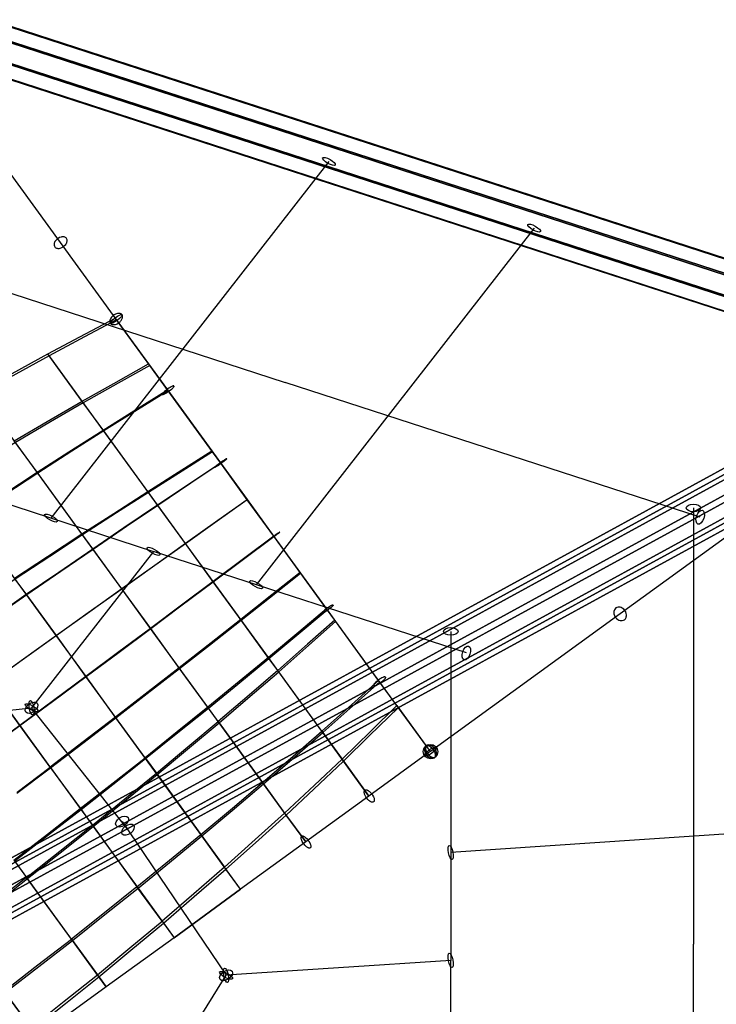
# Model space of a CAD drawing. Extents: x -7725 to 5475, y -7658 to 5422.
# Drawn here: x -1041 to -273, y 1765 to 2852 of the extents above; entities that cross this region are included whole.
import ezdxf

# ---------------------------------------------------------------- set-up
doc = ezdxf.new("R2010")
doc.units = 0
doc.header["$LTSCALE"] = 350
doc.header["$MEASUREMENT"] = 0
doc.layers.add('GEOBALL-20', color=7, linetype='CONTINUOUS')

msp = doc.modelspace()

# ---------------------------------------------------------------- linework, layer by layer
at = {"layer": 'GEOBALL-20'}
for p, q in [((-1076.52303, 2852.06384), (-92.07824, 2532.33385)), ((-92.07824, 2532.33385), (-1076.52303, 2852.06384)), ((-1064.84557, 2848.93739), (-80.40078, 2529.20741)), ((-80.40078, 2529.20741), (-1064.84557, 2848.93739)), ((-105.12466, 2519.0358), (-1089.56945, 2838.76579)), ((-1089.56945, 2838.76579), (-105.12466, 2519.0358)), ((-1061.37756, 2831.21789), (-76.93277, 2511.4879)), ((-76.93277, 2511.4879), (-1061.37756, 2831.21789)), ((-1096.34242, 2816.83306), (-111.89762, 2497.10308)), ((-111.89762, 2497.10308), (-1096.34242, 2816.83306)), ((-1068.15053, 2809.28516), (-83.70573, 2489.55518)), ((-83.70573, 2489.55518), (-1068.15053, 2809.28516)), ((-1092.87441, 2799.11356), (-108.42961, 2479.38357)), ((-108.42961, 2479.38357), (-1092.87441, 2799.11356)), ((-1081.19695, 2795.98711), (-96.75215, 2476.25713)), ((-96.75215, 2476.25713), (-1081.19695, 2795.98711)), ((-700.04382, 2695.56794), (-1006.90799, 2301.96458)), ((-996.18163, 2606.00936), (-1053.68429, 2685.15498)), ((-473.54871, 2622.0064), (-780.41289, 2228.40304)), ((-1206.29673, 2600.37541), (-748.30373, 2451.62751)), ((-934.87565, 2521.62891), (-996.18163, 2606.00936)), ((-290.31073, 2302.87961), (-748.30373, 2451.62751)), ((-114.51723, 2438.8842), (-1195.40248, 1847.71938)), ((-1195.40248, 1847.71938), (-114.51723, 2438.8842)), ((-114.76522, 2431.75279), (-1195.65047, 1840.58797)), ((-1195.65047, 1840.58797), (-114.76522, 2431.75279)), ((-106.20827, 2430.54321), (-1187.09353, 1839.37839)), ((-1187.09353, 1839.37839), (-106.20827, 2430.54321)), ((-106.80698, 2413.32648), (-1187.69223, 1822.16166)), ((-1187.69223, 1822.16166), (-106.80698, 2413.32648)), ((-94.70563, 2411.61587), (-1175.59088, 1820.45105)), ((-1175.59088, 1820.45105), (-94.70563, 2411.61587)), ((-1176.18959, 1803.23431), (-95.30433, 2394.39913)), ((-95.30433, 2394.39913), (-1176.18959, 1803.23431)), ((-86.74738, 2393.18955), (-1167.63264, 1802.02473)), ((-1167.63264, 1802.02473), (-86.74738, 2393.18955)), ((-86.99538, 2386.05815), (-1167.88063, 1794.89333)), ((-1167.88063, 1794.89333), (-86.99538, 2386.05815)), ((-1238.95186, 2377.32826), (-893.66044, 2265.18381)), ((-205.15898, 2322.27091), (-378.66174, 2196.21378)), ((-297.72008, 2313.07771), (-297.78004, 1831.53486)), ((-893.66044, 2265.18381), (-1028.24999, 2092.55076)), ((-548.36902, 2153.03936), (-893.66044, 2265.18381)), ((-378.66174, 2196.21378), (-587.96438, 2044.14651)), ((-565.59044, 2176.74261), (-565.63564, 1813.69641)), ((-1259.17831, 2067.47741), (-1028.24999, 2092.55076)), ((-921.83567, 1957.91459), (-1028.24999, 2092.55076)), ((-587.96438, 2044.14651), (-587.96438, 2044.14651)), ((-0.14788, 1970.42605), (-565.62082, 1932.76712)), ((-928.35189, 1966.88338), (-813.65009, 1797.17933)), ((-297.84, 1349.992), (-297.78004, 1831.53486)), ((-565.63564, 1813.69641), (-813.65009, 1797.17933)), ((-565.68085, 1450.65022), (-565.63564, 1813.69641)), ((-928.39605, 1612.1947), (-813.65009, 1797.17933))]:
    msp.add_line(p, q, dxfattribs=at)
for points in [[(-989.7095, 2610.71164, 0.1063012419), (-990.91087, 2611.77965, 0.0769050041), (-992.26796, 2612.29392, 0.0634484422), (-993.86062, 2612.42988, 0.0526837593), (-995.58821, 2612.18056, 0.1696119649), (-1001.82649, 2607.95349, 0.0599132699), (-1002.88546, 2606.094, 0.059803513), (-1003.33042, 2604.53025, 0.0726770658), (-1003.34668, 2603.05453, 0.2374657071), (-1001.45021, 2600.23781, 0.0767794843), (-1000.09473, 2599.72469, 0.0633277149), (-998.50549, 2599.58876, 0.0526804866), (-996.77869, 2599.83729, 0.1696213329), (-990.53888, 2604.06242, 0.0599061108), (-989.47893, 2605.92208, 0.0597597641), (-989.03334, 2607.48533, 0.0726646642), (-989.01621, 2608.96156, 0.1021484736), (-989.56088, 2610.49061)], [(-989.7095, 2610.71164, 0.1063012419), (-990.91087, 2611.77965, 0.0769050041), (-992.26796, 2612.29392, 0.0634484422), (-993.86062, 2612.42988, 0.0526837593), (-995.58821, 2612.18056, 0.1696119649), (-1001.82649, 2607.95349, 0.0599132699), (-1002.88546, 2606.094, 0.059803513), (-1003.33042, 2604.53025, 0.0726770658), (-1003.34668, 2603.05453, 0.2374657071), (-1001.45021, 2600.23781, 0.0767794843), (-1000.09473, 2599.72469, 0.0633277149), (-998.50549, 2599.58876, 0.0526804866), (-996.77869, 2599.83729, 0.1696213329), (-990.53888, 2604.06242, 0.0599061108), (-989.47893, 2605.92208, 0.0597597641), (-989.03334, 2607.48533, 0.0726646642), (-989.01621, 2608.96156, 0.1021484736), (-989.56088, 2610.49061)], [(-871.20052, 2447.59803, 0.124974014), (-871.31032, 2447.6871, 0.082902129), (-871.47814, 2447.73247, 0.049786827), (-871.70245, 2447.73374, 0.0314624178), (-871.9812, 2447.69089, 0.0308194554), (-872.49572, 2447.54485, 0.0238772056), (-873.34467, 2447.2027, 0.0251431483), (-875.18751, 2446.23748, 0.0481403901), (-881.67533, 2441.5141, 0.0246307598), (-883.1454, 2440.06741, 0.031772409), (-883.83131, 2439.21772, 0.0350805357), (-884.07673, 2438.8055, 0.0413514897), (-884.16762, 2438.57682, 0.0680305835), (-884.19927, 2438.38752, 0.1490493835), (-884.14479, 2438.19347)], [(-871.20052, 2447.59803, 0.124974014), (-871.31032, 2447.6871, 0.082902129), (-871.47814, 2447.73247, 0.049786827), (-871.70245, 2447.73374, 0.0314624178), (-871.9812, 2447.69089, 0.0308194554), (-872.49572, 2447.54485, 0.0238772056), (-873.34467, 2447.2027, 0.0251431483), (-875.18751, 2446.23748, 0.0481403901), (-881.67533, 2441.5141, 0.0246307598), (-883.1454, 2440.06741, 0.031772409), (-883.83131, 2439.21772, 0.0350805357), (-884.07673, 2438.8055, 0.0413514897), (-884.16762, 2438.57682, 0.0680305835), (-884.19927, 2438.38752, 0.1490493835), (-884.14479, 2438.19347)], [(-871.20052, 2447.59803, -0.124974014), (-871.14974, 2447.46608, -0.082902129), (-871.15845, 2447.29245, -0.049786827), (-871.22656, 2447.07873, -0.0314624178), (-871.35345, 2446.82687, -0.0308194554), (-871.65133, 2446.38266, -0.0290280577), (-872.41792, 2445.48864, -0.0233652287), (-873.97925, 2444.00277, -0.0458682791), (-880.22357, 2439.51593, -0.0246307598), (-882.05374, 2438.56487, -0.0245614727), (-882.8927, 2438.23211, -0.0294331467), (-883.39867, 2438.09348, -0.0330325604), (-883.67131, 2438.05566, -0.0526996791), (-883.88926, 2438.06198, -0.0877658511), (-884.05051, 2438.11238, -0.1129124176), (-884.14479, 2438.19347)], [(-871.20052, 2447.59803, -0.124974014), (-871.14974, 2447.46608, -0.082902129), (-871.15845, 2447.29245, -0.049786827), (-871.22656, 2447.07873, -0.0314624178), (-871.35345, 2446.82687, -0.0308194554), (-871.65133, 2446.38266, -0.0290280577), (-872.41792, 2445.48864, -0.0233652287), (-873.97925, 2444.00277, -0.0458682791), (-880.22357, 2439.51593, -0.0246307598), (-882.05374, 2438.56487, -0.0245614727), (-882.8927, 2438.23211, -0.0294331467), (-883.39867, 2438.09348, -0.0330325604), (-883.67131, 2438.05566, -0.0526996791), (-883.88926, 2438.06198, -0.0877658511), (-884.05051, 2438.11238, -0.1129124176), (-884.14479, 2438.19347)], [(-812.89833, 2367.35194, 0.2312526492), (-812.9614, 2367.37686, 0.0704368218), (-813.08277, 2367.35878, 0.0295339646), (-813.26132, 2367.29786, 0.0226187805), (-813.6327, 2367.1275, 0.0170465232), (-814.50751, 2366.64269, 0.0174986062), (-817.90352, 2364.42856, 0.0201028532), (-823.89879, 2359.91843, 0.0191733272), (-825.30021, 2358.67789, 0.026165304), (-825.68902, 2358.26374, 0.0311125011), (-825.79797, 2358.11565, 0.0760103587), (-825.84846, 2358.0088, 0.2269308027), (-825.8426, 2357.94738)], [(-812.89833, 2367.35194, 0.2312526492), (-812.9614, 2367.37686, 0.0704368218), (-813.08277, 2367.35878, 0.0295339646), (-813.26132, 2367.29786, 0.0226187805), (-813.6327, 2367.1275, 0.0170465232), (-814.50751, 2366.64269, 0.0174986062), (-817.90352, 2364.42856, 0.0201028532), (-823.89879, 2359.91843, 0.0191733272), (-825.30021, 2358.67789, 0.026165304), (-825.68902, 2358.26374, 0.0311125011), (-825.79797, 2358.11565, 0.0760103587), (-825.84846, 2358.0088, 0.2269308027), (-825.8426, 2357.94738)], [(-812.89833, 2367.35194, -0.2312526492), (-812.89412, 2367.28426, -0.0704368218), (-812.94882, 2367.17441, -0.0295339646), (-813.06193, 2367.02342, -0.0226187805), (-813.33872, 2366.72286, -0.0183168874), (-814.25407, 2365.87976, -0.0179648558), (-818.1196, 2362.8231, -0.0178927738), (-823.36735, 2359.18696, -0.0152839134), (-824.81902, 2358.32342, -0.0209653869), (-825.386, 2358.04053, -0.0363248947), (-825.66877, 2357.93782, -0.0760103587), (-825.78599, 2357.92282, -0.2269308027), (-825.8426, 2357.94738)], [(-812.89833, 2367.35194, -0.2312526492), (-812.89412, 2367.28426, -0.0704368218), (-812.94882, 2367.17441, -0.0295339646), (-813.06193, 2367.02342, -0.0226187805), (-813.33872, 2366.72286, -0.0183168874), (-814.25407, 2365.87976, -0.0179648558), (-818.1196, 2362.8231, -0.0178927738), (-823.36735, 2359.18696, -0.0152839134), (-824.81902, 2358.32342, -0.0209653869), (-825.386, 2358.04053, -0.0363248947), (-825.66877, 2357.93782, -0.0760103587), (-825.78599, 2357.92282, -0.2269308027), (-825.8426, 2357.94738)], [(-754.13499, 2286.47115, 0.2558697239), (-754.17768, 2286.46804, 0.0342118881), (-754.27882, 2286.42221, 0.0173742688), (-754.53798, 2286.27438, 0.0125971831), (-756.02592, 2285.29983, 0.014059897), (-765.97773, 2278.0357, 0.0175244661), (-766.9374, 2277.23713, 0.0363183214), (-767.0659, 2277.10242, 0.2735618892), (-767.07926, 2277.06658)], [(-754.13499, 2286.47115, 0.2558697239), (-754.17768, 2286.46804, 0.0342118881), (-754.27882, 2286.42221, 0.0173742688), (-754.53798, 2286.27438, 0.0125971831), (-756.02592, 2285.29983, 0.014059897), (-765.97773, 2278.0357, 0.0175244661), (-766.9374, 2277.23713, 0.0363183214), (-767.0659, 2277.10242, 0.2735618892), (-767.07926, 2277.06658)], [(-754.13499, 2286.47115, -0.2558697239), (-754.15114, 2286.43151, -0.0342118881), (-754.22598, 2286.34948, -0.0173742688), (-754.44666, 2286.14869, -0.0125971831), (-755.83331, 2285.03472, -0.014059897), (-765.81719, 2277.81473, -0.0175244661), (-766.87322, 2277.1488, -0.0363183214), (-767.04105, 2277.06821, -0.2735618892), (-767.07926, 2277.06658)], [(-754.13499, 2286.47115, -0.2558697239), (-754.15114, 2286.43151, -0.0342118881), (-754.22598, 2286.34948, -0.0173742688), (-754.44666, 2286.14869, -0.0125971831), (-755.83331, 2285.03472, -0.014059897), (-765.81719, 2277.81473, -0.0175244661), (-766.87322, 2277.1488, -0.0363183214), (-767.04105, 2277.06821, -0.2735618892), (-767.07926, 2277.06658)], [(-695.55362, 2205.84081, 0.1588532625), (-695.64317, 2205.90209, 0.0849164398), (-695.79084, 2205.91999, 0.044162123), (-695.99529, 2205.89435, 0.0259802826), (-696.25466, 2205.8254, 0.0244487609), (-696.74139, 2205.64224, 0.0223065451), (-697.78706, 2205.13482, 0.021268637), (-700.22616, 2203.67815, 0.032951863), (-706.08548, 2199.29971, 0.0245988821), (-707.68605, 2197.78731, 0.0250384914), (-708.19067, 2197.20094, 0.0343795434), (-708.42279, 2196.8541, 0.0466584844), (-708.50498, 2196.67123, 0.0905377954), (-708.52816, 2196.52904, 0.1483355413), (-708.49789, 2196.43624)], [(-695.55362, 2205.84081, 0.1588532625), (-695.64317, 2205.90209, 0.0849164398), (-695.79084, 2205.91999, 0.044162123), (-695.99529, 2205.89435, 0.0259802826), (-696.25466, 2205.8254, 0.0244487609), (-696.74139, 2205.64224, 0.0223065451), (-697.78706, 2205.13482, 0.021268637), (-700.22616, 2203.67815, 0.032951863), (-706.08548, 2199.29971, 0.0245988821), (-707.68605, 2197.78731, 0.0250384914), (-708.19067, 2197.20094, 0.0343795434), (-708.42279, 2196.8541, 0.0466584844), (-708.50498, 2196.67123, 0.0905377954), (-708.52816, 2196.52904, 0.1483355413), (-708.49789, 2196.43624)], [(-695.55362, 2205.84081, -0.1588532625), (-695.52301, 2205.73671, -0.0849164398), (-695.55162, 2205.59073, -0.044162123), (-695.63919, 2205.40421, -0.0369297534), (-695.87919, 2205.05222, -0.0293798693), (-696.55521, 2204.29184, -0.0206611276), (-698.01065, 2202.93864, -0.0394741545), (-705.0291, 2197.84572, -0.0201103476), (-706.75448, 2196.89077, -0.02154931), (-707.51564, 2196.5513, -0.0278670924), (-707.95683, 2196.40565, -0.035035366), (-708.18396, 2196.36228, -0.0641805547), (-708.355, 2196.3624, -0.1271059008), (-708.46841, 2196.40601, -0.0630397429), (-708.49789, 2196.43624)], [(-695.55362, 2205.84081, -0.1588532625), (-695.52301, 2205.73671, -0.0849164398), (-695.55162, 2205.59073, -0.044162123), (-695.63919, 2205.40421, -0.0369297534), (-695.87919, 2205.05222, -0.0293798693), (-696.55521, 2204.29184, -0.0206611276), (-698.01065, 2202.93864, -0.0394741545), (-705.0291, 2197.84572, -0.0201103476), (-706.75448, 2196.89077, -0.02154931), (-707.51564, 2196.5513, -0.0278670924), (-707.95683, 2196.40565, -0.035035366), (-708.18396, 2196.36228, -0.0641805547), (-708.355, 2196.3624, -0.1271059008), (-708.46841, 2196.40601, -0.0630397429), (-708.49789, 2196.43624)], [(-637.79533, 2126.34335, 0.0972168522), (-637.93133, 2126.46833, 0.0752463243), (-638.12524, 2126.54918, 0.0520646426), (-638.37529, 2126.58517, 0.0359331285), (-638.67919, 2126.57597, 0.0257458593), (-639.03418, 2126.52167, 0.0280402151), (-639.65521, 2126.35683, 0.0244982242), (-640.62817, 2125.98721, 0.0286022772), (-642.62617, 2124.97027, 0.0547946924), (-648.27325, 2120.80327, 0.0301008919), (-649.76064, 2119.24832, 0.0279928482), (-650.34476, 2118.46898, 0.0312661647), (-650.63823, 2117.959, 0.0318422402), (-650.76142, 2117.66045, 0.0456388609), (-650.82526, 2117.39829, 0.0665599718), (-650.82915, 2117.17492, 0.1212042143), (-650.73961, 2116.93879)], [(-637.79533, 2126.34335, 0.0972168522), (-637.93133, 2126.46833, 0.0752463243), (-638.12524, 2126.54918, 0.0520646426), (-638.37529, 2126.58517, 0.0359331285), (-638.67919, 2126.57597, 0.0257458593), (-639.03418, 2126.52167, 0.0280402151), (-639.65521, 2126.35683, 0.0244982242), (-640.62817, 2125.98721, 0.0286022772), (-642.62617, 2124.97027, 0.0547946924), (-648.27325, 2120.80327, 0.0301008919), (-649.76064, 2119.24832, 0.0279928482), (-650.34476, 2118.46898, 0.0312661647), (-650.63823, 2117.959, 0.0318422402), (-650.76142, 2117.66045, 0.0456388609), (-650.82526, 2117.39829, 0.0665599718), (-650.82915, 2117.17492, 0.1212042143), (-650.73961, 2116.93879)], [(-637.79533, 2126.34335, -0.0972168522), (-637.7185, 2126.17539, -0.0752463243), (-637.70152, 2125.96599, -0.0520646426), (-637.74456, 2125.71706, -0.0359331285), (-637.84722, 2125.43087, -0.0372361485), (-638.1108, 2124.93754, -0.0247214646), (-638.50088, 2124.37648, -0.0273421607), (-639.40924, 2123.32271, -0.0314943743), (-641.69601, 2121.22866, -0.0435146698), (-646.30211, 2118.09024, -0.0253470855), (-647.98608, 2117.26097, -0.0252411791), (-648.9474, 2116.90405, -0.0273376), (-649.55805, 2116.74929, -0.027009857), (-649.90545, 2116.70184, -0.0379479978), (-650.20131, 2116.69953, -0.0551765305), (-650.44294, 2116.74239, -0.0791132821), (-650.62812, 2116.83003, -0.0836301748), (-650.73961, 2116.93879)], [(-637.79533, 2126.34335, -0.0972168522), (-637.7185, 2126.17539, -0.0752463243), (-637.70152, 2125.96599, -0.0520646426), (-637.74456, 2125.71706, -0.0359331285), (-637.84722, 2125.43087, -0.0372361485), (-638.1108, 2124.93754, -0.0247214646), (-638.50088, 2124.37648, -0.0273421607), (-639.40924, 2123.32271, -0.0314943743), (-641.69601, 2121.22866, -0.0435146698), (-646.30211, 2118.09024, -0.0253470855), (-647.98608, 2117.26097, -0.0252411791), (-648.9474, 2116.90405, -0.0273376), (-649.55805, 2116.74929, -0.027009857), (-649.90545, 2116.70184, -0.0379479978), (-650.20131, 2116.69953, -0.0551765305), (-650.44294, 2116.74239, -0.0791132821), (-650.62812, 2116.83003, -0.0836301748), (-650.73961, 2116.93879)]]:
    msp.add_lwpolyline(points, format="xyb", dxfattribs=at)
at = {"layer": 'GEOBALL-20', "flags": 128}
for points in [[(-1049.80858, 2461.57102), (-1010.48219, 2483.33227), (-974.96158, 2502.06842), (-935.92794, 2522.75624)], [(-897.87015, 2470.35359), (-934.3666, 2520.60939), (-935.92794, 2522.75624), (-899.13874, 2472.1101), (-878.35333, 2443.42038), (-829.36612, 2375.98977), (-819.90046, 2362.9135), (-790.43006, 2322.31852), (-760.86208, 2281.72354), (-731.39169, 2241.12856), (-702.01888, 2200.63116), (-692.6508, 2187.75006), (-644.15151, 2120.90496), (-623.56127, 2092.60557), (-588.43099, 2044.20386), (-655.95919, 1995.11906), (-725.73181, 1944.37533), (-797.5537, 1892.16785), (-813.75266, 1914.31943), (-781.25716, 1943.59466), (-747.39548, 1974.0409), (-772.27942, 2008.3905), (-740.56459, 2035.81163), (-706.8005, 2065.08686), (-755.49496, 2132.22471), (-725.63423, 2158.67), (-692.6508, 2187.75006)], [(-934.3666, 2520.60939), (-969.78962, 2501.87325), (-1008.92084, 2481.18542)], [(-877.57266, 2442.34695), (-897.87015, 2470.35359), (-932.70767, 2450.83677), (-971.25338, 2429.27068), (-1008.92084, 2481.18542), (-1045.61246, 2460.88793), (-1085.03643, 2439.02909)], [(-1060.15249, 2327.68564), (-1022.19228, 2352.472), (-1047.36898, 2387.21194), (-1011.16528, 2408.38769), (-972.52198, 2431.0272), (-1010.48219, 2483.33227)], [(-1071.86258, 2191.55584), (-1034.09754, 2217.80596), (-1046.97864, 2235.46868), (-1010.67736, 2259.37678), (-972.71715, 2284.35831), (-1022.19228, 2352.472), (-986.96442, 2375.01393), (-949.29696, 2399.1172), (-972.52198, 2431.0272), (-937.58687, 2450.54402), (-899.13874, 2472.1101)], [(-828.58544, 2375.01393), (-877.57266, 2442.34695), (-911.23917, 2421.36637), (-948.61388, 2398.04377), (-971.25338, 2429.27068), (-1007.3595, 2408.19252), (-1046.10038, 2385.45543), (-1085.03643, 2439.02909), (-1122.60631, 2417.07267), (-1162.12787, 2394.14041)], [(-1074.88769, 2119.44119), (-1038.48882, 2145.59373), (-1001.11412, 2172.33177), (-1034.09754, 2217.80596), (-998.18659, 2242.29956), (-960.81189, 2267.96418), (-972.71715, 2284.35831), (-937.58687, 2307.0954), (-900.11458, 2331.29626), (-949.29696, 2399.1172), (-915.53287, 2420.19536), (-878.35333, 2443.42038)], [(-819.51012, 2362.42558), (-828.58544, 2375.01393), (-862.15437, 2353.7406), (-899.33391, 2330.32041), (-948.61388, 2398.04377), (-983.64656, 2375.59943), (-1021.41161, 2351.49616), (-1046.10038, 2385.45543), (-1083.27992, 2362.9135), (-1122.31356, 2339.29815), (-1162.12787, 2394.14041), (-1200.47841, 2370.81781), (-1239.99997, 2346.81213)], [(-1078.59588, 2045.27728), (-1041.12359, 2072.89358), (-1005.11506, 2099.53404), (-968.13069, 2126.95517), (-1001.11412, 2172.33177), (-965.78868, 2197.60605), (-928.8043, 2223.95376), (-960.81189, 2267.96418), (-926.26712, 2291.48195), (-889.28275, 2316.46347), (-900.11458, 2331.29626), (-866.35049, 2352.56959), (-829.36612, 2375.98977)], [(-790.23489, 2322.22094), (-819.51012, 2362.42558), (-852.39596, 2340.27399), (-888.89241, 2315.87797), (-899.33391, 2330.32041), (-934.3666, 2307.68091), (-972.03406, 2283.38247), (-1021.41161, 2351.49616), (-1057.71289, 2327.68564), (-1095.86827, 2302.8017), (-1122.31356, 2339.29815), (-1160.27377, 2315.39005), (-1199.40499, 2290.79886), (-1239.99997, 2346.81213), (-1278.83844, 2322.12335), (-1318.26241, 2297.14182)], [(-1044.53904, 1998.24175), (-1007.3595, 2026.34597), (-971.7413, 2053.57193), (-935.14727, 2081.57857), (-968.13069, 2126.95517), (-933.19559, 2152.81495), (-896.79672, 2179.94333), (-928.8043, 2223.95376), (-894.84504, 2248.15461), (-858.54376, 2274.01439), (-889.28275, 2316.46347), (-856.20174, 2338.61506), (-819.90046, 2362.9135)], [(-761.05725, 2281.91871), (-790.23489, 2322.22094), (-822.63281, 2299.28867), (-858.34859, 2273.81923), (-888.89241, 2315.87797), (-923.3396, 2292.55537), (-960.42155, 2267.37868), (-972.03406, 2283.38247), (-1008.23775, 2259.57195), (-1046.19797, 2234.49284), (-1095.86827, 2302.8017), (-1133.04781, 2278.01534), (-1171.49594, 2252.35073), (-1199.40499, 2290.79886), (-1237.85312, 2265.81733), (-1276.98434, 2240.34788), (-1318.26241, 2297.14182), (-1357.19847, 2271.37962), (-1396.52485, 2245.42226)], [(-1069.9109, 1875.09063), (-1032.63378, 1903.87794), (-1046.88105, 1923.49234), (-1010.57977, 1951.59656), (-973.69299, 1980.09111), (-938.56271, 2007.90258), (-902.35902, 2036.39713), (-935.14727, 2081.57857), (-900.79767, 2108.12144), (-864.88672, 2135.93291), (-896.79672, 2179.94333), (-863.42296, 2204.92486), (-827.70719, 2231.56531), (-858.54376, 2274.01439), (-826.04826, 2297.04424), (-790.43006, 2322.31852)], [(-731.87961, 2241.71406), (-761.05725, 2281.91871), (-792.77208, 2258.10819), (-827.80477, 2231.76048), (-858.34859, 2273.81923), (-892.30785, 2249.71596), (-928.70672, 2223.75859), (-960.42155, 2267.37868), (-996.13733, 2242.88507), (-1033.60962, 2217.22045), (-1046.19797, 2234.49284), (-1083.37751, 2209.60889), (-1121.72805, 2183.84669), (-1171.49594, 2252.35073), (-1209.35857, 2226.58853), (-1247.90428, 2200.33841), (-1276.98434, 2240.34788), (-1315.82281, 2214.29293), (-1354.85645, 2188.04281), (-1396.52485, 2245.42226), (-1435.46091, 2218.68421), (-1474.59213, 2191.84859)], [(-1064.83653, 1708.02667), (-1027.26665, 1736.91156), (-1057.32255, 1778.28721), (-1020.43577, 1806.87935), (-983.25623, 1835.76424), (-1032.63378, 1903.87794), (-996.72283, 1932.37249), (-960.1288, 1961.35497), (-925.29128, 1989.65435), (-889.5755, 2018.832), (-902.35902, 2036.39713), (-868.49734, 2063.62309), (-833.07431, 2092.11765), (-864.88672, 2135.93291), (-832.00089, 2161.69511), (-796.87061, 2189.11623), (-827.70719, 2231.56531), (-795.79719, 2255.47342), (-760.86208, 2281.72354)], [(-702.79955, 2201.70458), (-731.87961, 2241.71406), (-762.91135, 2217.02529), (-797.35853, 2189.79932), (-827.80477, 2231.76048), (-861.17853, 2206.87654), (-896.99189, 2180.1385), (-928.70672, 2223.75859), (-963.93458, 2198.58189), (-1000.91895, 2172.23419), (-1033.60962, 2217.22045), (-1070.39882, 2191.65342)], [(-1058.39598, 1779.75097), (-1028.92558, 1739.15599), (-992.13638, 1768.5288), (-955.63993, 1797.70645), (-945.88152, 1784.33742), (-1021.70436, 1729.20241), (-1027.26665, 1736.91156), (-990.7702, 1766.0892), (-953.981, 1795.5596), (-983.25623, 1835.76424), (-947.2477, 1864.35638), (-910.75125, 1893.43644), (-876.1089, 1921.83341), (-840.39312, 1951.10864), (-889.5755, 2018.832), (-856.10416, 2046.64346), (-821.26664, 2075.82111), (-833.07431, 2092.11765), (-800.67639, 2118.66052), (-766.22921, 2146.95991), (-796.87061, 2189.11623), (-765.6437, 2213.90259), (-731.39169, 2241.12856)], [(-693.72423, 2189.21382), (-702.79955, 2201.70458), (-733.24579, 2176.13755), (-766.9123, 2147.93575), (-797.35853, 2189.79932), (-830.14679, 2164.13471), (-865.37465, 2136.51841), (-896.99189, 2180.1385), (-931.82941, 2154.27871), (-968.22828, 2127.15034), (-1000.91895, 2172.23419), (-1037.31781, 2146.17923), (-1074.7901, 2119.24603)], [(-1058.39598, 1779.75097), (-1021.21644, 1808.63586), (-984.32965, 1837.228), (-955.63993, 1797.70645), (-919.6314, 1827.56718), (-884.30596, 1856.93999), (-871.03452, 1838.69176), (-945.88152, 1784.33742), (-953.981, 1795.5596), (-918.65556, 1824.93241), (-882.74461, 1854.79314), (-848.68777, 1884.16595), (-813.75266, 1914.31943), (-840.39312, 1951.10864), (-807.01936, 1979.11527), (-772.27942, 2008.3905), (-821.26664, 2075.82111), (-789.45422, 2103.14465), (-755.49496, 2132.22471), (-766.22921, 2146.95991), (-735.5878, 2172.52694), (-702.01888, 2200.63116)], [(-645.22494, 2122.4663), (-693.72423, 2189.21382), (-723.58496, 2162.86611), (-756.56838, 2133.68847), (-766.9123, 2147.93575), (-799.21263, 2121.49046), (-833.85498, 2093.09349), (-865.37465, 2136.51841), (-899.62666, 2109.97554), (-935.63519, 2082.16407), (-968.22828, 2127.15034), (-1004.23681, 2100.50988), (-1041.31876, 2073.08875), (-1074.7901, 2119.24603)], [(-625.2202, 2094.85), (-645.22494, 2122.4663), (-674.98808, 2095.92343), (-707.87392, 2066.55062), (-756.56838, 2133.68847), (-788.28321, 2106.46251), (-822.34006, 2077.28487), (-833.85498, 2093.09349), (-867.61908, 2065.96511), (-903.0421, 2037.37297), (-935.63519, 2082.16407), (-971.1558, 2055.03569), (-1007.74983, 2027.02906), (-1041.31876, 2073.08875), (-1078.20555, 2045.86279)], [(-1074.88769, 2119.44119), (-1041.12359, 2072.89358), (-1007.3595, 2026.34597), (-973.69299, 1980.09111), (-960.1288, 1961.35497), (-910.75125, 1893.43644), (-882.74461, 1854.79314), (-871.03452, 1838.69176), (-797.5537, 1892.16785), (-815.31401, 1916.56387), (-849.27327, 1887.19106), (-884.30596, 1856.93999), (-911.92226, 1894.9002), (-947.8332, 1866.30806), (-984.32965, 1837.228), (-1033.7072, 1905.24411), (-1070.69157, 1876.74956)], [(-1047.66173, 1924.46818), (-1010.77494, 1953.06032), (-974.47366, 1981.16454), (-961.20222, 1962.81873), (-925.38886, 1991.89879), (-890.55134, 2020.19817), (-841.46654, 1952.5724), (-806.62902, 1981.84763), (-773.35285, 2009.85426), (-748.95682, 1976.28533), (-716.07099, 2007.1219), (-685.52717, 2035.81163), (-655.95919, 1995.11906), (-725.73181, 1944.37533), (-747.39548, 1974.0409), (-716.65649, 2002.8282), (-683.86824, 2033.56719), (-706.8005, 2065.08686), (-676.93977, 2091.72731), (-644.15151, 2120.90496)], [(-1044.34387, 1999.41276), (-1007.74983, 2027.02906), (-974.47366, 1981.16454), (-938.26996, 2009.65909), (-903.0421, 2037.37297), (-890.55134, 2020.19817), (-855.61624, 2049.37582), (-822.34006, 2077.28487), (-773.35285, 2009.85426), (-739.39358, 2039.22707), (-707.87392, 2066.55062), (-685.52717, 2035.81163), (-653.81234, 2066.84337), (-625.2202, 2094.85), (-588.43099, 2044.20386), (-655.95919, 1995.11906), (-683.86824, 2033.56719), (-655.17851, 2061.769), (-623.56127, 2092.60557)], [(-1047.66173, 1924.46818), (-1033.7072, 1905.24411), (-997.11317, 1934.32417), (-961.20222, 1962.81873), (-911.92226, 1894.9002), (-876.1089, 1924.17543), (-841.46654, 1952.5724), (-815.31401, 1916.56387), (-781.35474, 1947.10769), (-748.95682, 1976.28533), (-725.73181, 1944.37533), (-797.5537, 1892.16785), (-871.03452, 1838.69176), (-945.88152, 1784.33742), (-1021.70436, 1729.20241), (-1098.21029, 1673.57948)]]:
    msp.add_lwpolyline(points, dxfattribs=at)
at = {"layer": 'GEOBALL-20'}
for points in [[(-928.40352, 2526.33119, 0.1143812016), (-929.53291, 2527.30013, 0.0642021163), (-930.55185, 2527.67916, 0.0531680794), (-931.73771, 2527.82469, 0.0546346221), (-933.38245, 2527.67093, 0.0616980993), (-935.80947, 2526.85376, 0.1083170031), (-940.06405, 2523.55614, 0.0548625579), (-941.24917, 2521.76491, 0.0558634683), (-941.82164, 2520.25458, 0.0556675934), (-941.98032, 2519.1028, 0.08457407), (-941.7951, 2517.80305, 0.1777831921), (-940.4398, 2516.08586, 0.0669415144), (-939.46943, 2515.65133, 0.0432052577), (-938.62518, 2515.47622, 0.0482910951), (-937.37501, 2515.44988, 0.0502852679), (-935.68553, 2515.74976, 0.0889465025), (-931.94156, 2517.59338, 0.0710116552), (-929.45715, 2519.99063, 0.0460183505), (-928.50359, 2521.49007, 0.0558308496), (-927.93043, 2523.0002, 0.0556710882), (-927.77103, 2524.15273, 0.0845094593), (-927.9554, 2525.45234, 0.0764750599)], [(-928.40352, 2526.33119, 0.1143812016), (-929.53291, 2527.30013, 0.0642021163), (-930.55185, 2527.67916, 0.0531680794), (-931.73771, 2527.82469, 0.0546346221), (-933.38245, 2527.67093, 0.0616980993), (-935.80947, 2526.85376, 0.1083170031), (-940.06405, 2523.55614, 0.0548625579), (-941.24917, 2521.76491, 0.0558634683), (-941.82164, 2520.25458, 0.0556675934), (-941.98032, 2519.1028, 0.08457407), (-941.7951, 2517.80305, 0.1777831921), (-940.4398, 2516.08586, 0.0669415144), (-939.46943, 2515.65133, 0.0432052577), (-938.62518, 2515.47622, 0.0482910951), (-937.37501, 2515.44988, 0.0502852679), (-935.68553, 2515.74976, 0.0889465025), (-931.94156, 2517.59338, 0.0710116552), (-929.45715, 2519.99063, 0.0460183505), (-928.50359, 2521.49007, 0.0558308496), (-927.93043, 2523.0002, 0.0556710882), (-927.77103, 2524.15273, 0.0845094593), (-927.9554, 2525.45234, 0.0764750599)], [(-373.95946, 2189.74164, 0.1342089308), (-372.17342, 2191.9895, 0.0785765072), (-371.6634, 2193.9767, 0.0804835793), (-371.83208, 2196.52066, 0.2024435268), (-376.26739, 2202.61908, 0.0797584335), (-378.63518, 2203.56273, 0.0920383987), (-381.00615, 2203.64759, 0.2461093527), (-385.00979, 2200.73559, 0.0799875335), (-385.61615, 2198.803, 0.0820950476), (-385.56647, 2196.27861, 0.2131089522), (-381.05933, 2189.81042, 0.0797516275), (-378.69154, 2188.86554, 0.0920332166), (-376.3201, 2188.77954, 0.118336029)], [(-373.95946, 2189.74164, 0.1342089308), (-372.17342, 2191.9895, 0.0785765072), (-371.6634, 2193.9767, 0.0804835793), (-371.83208, 2196.52066, 0.2024435268), (-376.26739, 2202.61908, 0.0797584335), (-378.63518, 2203.56273, 0.0920383987), (-381.00615, 2203.64759, 0.2461093527), (-385.00979, 2200.73559, 0.0799875335), (-385.61615, 2198.803, 0.0820950476), (-385.56647, 2196.27861, 0.2131089522), (-381.05933, 2189.81042, 0.0797516275), (-378.69154, 2188.86554, 0.0920332166), (-376.3201, 2188.77954, 0.118336029)], [(-583.2621, 2037.67438, 0.1166459063), (-581.96386, 2039.19553, 0.0725142924), (-581.45952, 2040.65344, 0.0617397403), (-581.34679, 2042.32107, 0.0724237325), (-581.85265, 2044.81015, 0.1527036952), (-585.75662, 2049.983, 0.0624386504), (-587.66369, 2051.00741, 0.0606905901), (-589.28153, 2051.41303, 0.0713182625), (-590.82108, 2051.38288, 0.2226977327), (-593.8207, 2049.35351, 0.0745594394), (-594.39917, 2047.95059, 0.0636683199), (-594.59141, 2046.32046, 0.0640872953), (-594.29891, 2044.20351, 0.1714250177), (-590.17502, 2038.31207, 0.0624336443), (-588.26781, 2037.28667, 0.0606494324), (-586.6505, 2036.88038, 0.0713105499), (-585.11044, 2036.90967, 0.1150723646)], [(-583.2621, 2037.67438, 0.1166459063), (-581.96386, 2039.19553, 0.0725142924), (-581.45952, 2040.65344, 0.0617397403), (-581.34679, 2042.32107, 0.0724237325), (-581.85265, 2044.81015, 0.1527036952), (-585.75662, 2049.983, 0.0624386504), (-587.66369, 2051.00741, 0.0606905901), (-589.28153, 2051.41303, 0.0713182625), (-590.82108, 2051.38288, 0.2226977327), (-593.8207, 2049.35351, 0.0745594394), (-594.39917, 2047.95059, 0.0636683199), (-594.59141, 2046.32046, 0.0640872953), (-594.29891, 2044.20351, 0.1714250177), (-590.17502, 2038.31207, 0.0624336443), (-588.26781, 2037.28667, 0.0606494324), (-586.6505, 2036.88038, 0.0713105499), (-585.11044, 2036.90967, 0.1150723646)], [(-592.66666, 2050.61865, -0.0830632901), (-592.11049, 2050.89488, -0.0487281859), (-591.67915, 2050.98236, -0.0419884834), (-591.20506, 2050.99118, -0.0354402158), (-590.69368, 2050.92124, -0.0438496122), (-589.86968, 2050.67069, -0.0345610235), (-588.99641, 2050.25143, -0.0445535759), (-587.49315, 2049.2091, -0.111098419), (-583.24147, 2043.59486, -0.0401732158), (-582.59952, 2041.8045, -0.0299972288), (-582.39678, 2040.80292, -0.0371410368), (-582.338, 2039.88779, -0.0475537077), (-582.42471, 2039.08277, -0.0615121143), (-582.65465, 2038.4087, -0.1339072365), (-583.33845, 2037.62181, -0.0820221752), (-583.91176, 2037.37152, -0.047256407), (-584.35322, 2037.30177, -0.0404524548), (-584.83623, 2037.31078, -0.0340777042), (-585.35523, 2037.39843, -0.0422238359), (-586.18806, 2037.67494, -0.0334436982), (-587.06682, 2038.11877, -0.0434723331), (-588.57148, 2039.19736, -0.1042608146), (-592.59533, 2044.49719, -0.0392087275), (-593.27702, 2046.29826, -0.0289757962), (-593.50559, 2047.31289, -0.0356175106), (-593.59089, 2048.24565, -0.0453753215), (-593.5307, 2049.07242, -0.0587526794), (-593.32658, 2049.77182, -0.0738689914), (-592.9838, 2050.32576, -0.058197084)], [(-592.66666, 2050.61865, 0.0830632901), (-593.10124, 2050.17506, 0.0719293747), (-593.403, 2049.57559, 0.0386257365), (-593.52638, 2049.09684, 0.0324986751), (-593.58576, 2048.56114, 0.0403657175), (-593.55356, 2047.66443, 0.0321761963), (-593.37683, 2046.67676, 0.042252192), (-592.77518, 2044.89865, 0.1041166996), (-588.89919, 2039.48428, 0.0401732158), (-587.39483, 2038.3205, 0.0299972288), (-586.50491, 2037.81818, 0.0371410368), (-585.65274, 2037.47949, 0.0475537077), (-584.86033, 2037.31319, 0.0401296463), (-584.37547, 2037.30041, 0.0716944494), (-583.72721, 2037.42872, 0.1685845754), (-582.77331, 2038.19866, 0.047256407), (-582.57056, 2038.59696, 0.0404524548), (-582.42986, 2039.05911, 0.0340777042), (-582.35285, 2039.57979, 0.0422238359), (-582.35846, 2040.45731, 0.0334436982), (-582.50902, 2041.43021, 0.0352156607), (-582.928, 2042.83204, 0.0495685568), (-584.19978, 2045.39006, 0.0719345713), (-587.16443, 2048.92911, 0.041030869), (-588.66955, 2050.05822, 0.0308994568), (-589.55523, 2050.53661, 0.0384806168), (-590.39978, 2050.84978, 0.0494456328), (-591.18135, 2050.98962, 0.0638253706), (-591.87975, 2050.95251, 0.1104530986)], [(-660.24137, 2001.52275, -0.0882513247), (-659.71538, 2001.77702, -0.0507322787), (-659.30375, 2001.85011, -0.0428405152), (-658.84879, 2001.84494, -0.0354691802), (-658.35574, 2001.76158, -0.0431063876), (-657.55726, 2001.49225, -0.0333828302), (-656.70659, 2001.05632, -0.0424118616), (-655.23292, 1999.99198, -0.1043345401), (-650.98811, 1994.37157, -0.0380719013), (-650.32012, 1992.60022, -0.0287444789), (-650.09664, 1991.6139, -0.0360735953), (-650.01392, 1990.71647, -0.0471166057), (-650.07411, 1989.93114, -0.0407498783), (-650.19301, 1989.48003, -0.0744813628), (-650.48611, 1988.92499, -0.1795026084), (-651.45341, 1988.30048, -0.0489499377), (-651.87545, 1988.24536, -0.0410548671), (-652.33965, 1988.26856, -0.033944485), (-652.84067, 1988.36981, -0.0413497055), (-653.64854, 1988.66525, -0.0322161953), (-654.5053, 1989.12584, -0.0413143939), (-655.98139, 1990.22634, -0.0979073172), (-659.99738, 1995.53317, -0.037131074), (-660.70329, 1997.31601, -0.0277270758), (-660.95159, 1998.31567, -0.0345164266), (-661.0599, 1999.23089, -0.0448034959), (-661.02542, 2000.03798, -0.0387255813), (-660.9234, 2000.50554, -0.0712933819), (-660.65473, 2001.08768, -0.0888026261)], [(-660.24137, 2001.52275, -0.0882513247), (-659.71538, 2001.77702, -0.0507322787), (-659.30375, 2001.85011, -0.0428405152), (-658.84879, 2001.84494, -0.0354691802), (-658.35574, 2001.76158, -0.0431063876), (-657.55726, 2001.49225, -0.0333828302), (-656.70659, 2001.05632, -0.0424118616), (-655.23292, 1999.99198, -0.1043345401), (-650.98811, 1994.37157, -0.0380719013), (-650.32012, 1992.60022, -0.0287444789), (-650.09664, 1991.6139, -0.0360735953), (-650.01392, 1990.71647, -0.0471166057), (-650.07411, 1989.93114, -0.0407498783), (-650.19301, 1989.48003, -0.0744813628), (-650.48611, 1988.92499, -0.1795026084), (-651.45341, 1988.30048, -0.0489499377), (-651.87545, 1988.24536, -0.0410548671), (-652.33965, 1988.26856, -0.033944485), (-652.84067, 1988.36981, -0.0413497055), (-653.64854, 1988.66525, -0.0322161953), (-654.5053, 1989.12584, -0.0413143939), (-655.98139, 1990.22634, -0.0979073172), (-659.99738, 1995.53317, -0.037131074), (-660.70329, 1997.31601, -0.0277270758), (-660.95159, 1998.31567, -0.0345164266), (-661.0599, 1999.23089, -0.0448034959), (-661.02542, 2000.03798, -0.0387255813), (-660.9234, 2000.50554, -0.0712933819), (-660.65473, 2001.08768, -0.0888026261)], [(-730.10646, 1950.76279, -0.1012342689), (-729.64305, 1950.9716, -0.05510338), (-729.27233, 1951.01496, -0.0442343194), (-728.8571, 1950.98093, -0.0350069957), (-728.40213, 1950.8699, -0.0408987985), (-727.65672, 1950.56201, -0.0305320374), (-726.85306, 1950.09193, -0.0376821375), (-725.44106, 1948.98278, -0.0903143937), (-721.21045, 1943.35205, -0.033511438), (-720.48796, 1941.6203, -0.0258456601), (-720.22106, 1940.66552, -0.0333252728), (-720.08822, 1939.80451, -0.0294069064), (-720.07598, 1939.2937, -0.0369341587), (-720.12507, 1938.84041, -0.0466427641), (-720.23491, 1938.44984, -0.0884941319), (-720.51063, 1937.99122, -0.1379613735), (-721.07344, 1937.63463, -0.0580409975), (-721.43139, 1937.57043, -0.0470685203), (-721.83505, 1937.58357, -0.0372802327), (-722.27979, 1937.67391, -0.0296661843), (-722.7605, 1937.84039, -0.0352324316), (-723.53677, 1938.22848, -0.0340598403), (-724.64327, 1938.98751, -0.0439425585), (-726.63218, 1940.87426, -0.0632447523), (-729.50081, 1945.03597, -0.032617546), (-730.25862, 1946.78111, -0.0248388339), (-730.549, 1947.75019, -0.0317019825), (-730.70632, 1948.6298, -0.0277329978), (-730.73512, 1949.15515, -0.0346852768), (-730.70256, 1949.62451, -0.0438263913), (-730.60903, 1950.03249, -0.0546628303), (-730.45559, 1950.37438, -0.1010529873)], [(-730.10646, 1950.76279, -0.1012342689), (-729.64305, 1950.9716, -0.05510338), (-729.27233, 1951.01496, -0.0442343194), (-728.8571, 1950.98093, -0.0350069957), (-728.40213, 1950.8699, -0.0408987985), (-727.65672, 1950.56201, -0.0305320374), (-726.85306, 1950.09193, -0.0376821375), (-725.44106, 1948.98278, -0.0903143937), (-721.21045, 1943.35205, -0.033511438), (-720.48796, 1941.6203, -0.0258456601), (-720.22106, 1940.66552, -0.0333252728), (-720.08822, 1939.80451, -0.0294069064), (-720.07598, 1939.2937, -0.0369341587), (-720.12507, 1938.84041, -0.0466427641), (-720.23491, 1938.44984, -0.0884941319), (-720.51063, 1937.99122, -0.1379613735), (-721.07344, 1937.63463, -0.0580409975), (-721.43139, 1937.57043, -0.0470685203), (-721.83505, 1937.58357, -0.0372802327), (-722.27979, 1937.67391, -0.0296661843), (-722.7605, 1937.84039, -0.0352324316), (-723.53677, 1938.22848, -0.0340598403), (-724.64327, 1938.98751, -0.0439425585), (-726.63218, 1940.87426, -0.0632447523), (-729.50081, 1945.03597, -0.032617546), (-730.25862, 1946.78111, -0.0248388339), (-730.549, 1947.75019, -0.0317019825), (-730.70632, 1948.6298, -0.0277329978), (-730.73512, 1949.15515, -0.0346852768), (-730.70256, 1949.62451, -0.0438263913), (-730.60903, 1950.03249, -0.0546628303), (-730.45559, 1950.37438, -0.1010529873)]]:
    msp.add_lwpolyline(points, format="xyb", close=True, dxfattribs=at)
for points in [[(-801.95383, 1898.56262), (-801.95383, 1898.56262)], [(-801.95383, 1898.56262), (-801.95383, 1898.56262)], [(-875.46663, 1845.15244), (-875.46663, 1845.15244)], [(-875.46663, 1845.15244), (-875.46663, 1845.15244)], [(-950.32069, 1790.76779), (-950.32069, 1790.76779)], [(-950.32069, 1790.76779), (-950.32069, 1790.76779)]]:
    msp.add_lwpolyline(points, close=True, dxfattribs=at)
msp.add_circle((-587.96438, 2044.14651), 8, dxfattribs=at)
msp.add_circle((-587.96438, 2044.14651), 8, dxfattribs=at)
msp.add_circle((-587.96438, 2044.14651), 8, dxfattribs=at)
msp.add_circle((-587.96438, 2044.14651), 8, dxfattribs=at)
for centre, major_axis, ratio in [((-700.04382, 2695.56794), (6.97243, -3.9224), 0.3036671217), ((-700.04382, 2695.56794), (-6.97243, 3.9224), 0.3036671217), ((-473.54871, 2622.0064), (6.97243, -3.9224), 0.3036671217), ((-473.54871, 2622.0064), (6.97243, -3.9224), 0.3036671217), ((-934.87565, 2521.62891), (6.47214, 4.70228), 0.229979613), ((-934.87565, 2521.62891), (6.47214, 4.70228), 0.229979613), ((-297.72008, 2313.07771), (-8, 0.001), 0.5259668834), ((-297.72008, 2313.07771), (8, -0.001), 0.5259668834), ((-1006.90799, 2301.96458), (-6.97243, 3.9224), 0.3036671217), ((-1006.90799, 2301.96458), (-6.97243, 3.9224), 0.3036671217), ((-290.31073, 2302.87961), (2.47119, 7.60876), 0.5259668834), ((-290.31073, 2302.87961), (2.47119, 7.60876), 0.5259668834), ((-893.66044, 2265.18381), (6.97243, -3.9224), 0.3036671217), ((-893.66044, 2265.18381), (-6.97243, 3.9224), 0.3036671217), ((-893.66044, 2265.18381), (6.97243, -3.9224), 0.3036671217), ((-893.66044, 2265.18381), (6.97243, -3.9224), 0.3036671217), ((-780.41289, 2228.40304), (-6.97243, 3.9224), 0.3036671217), ((-780.41289, 2228.40304), (6.97243, -3.9224), 0.3036671217), ((-565.59044, 2176.74261), (-8, 0.001), 0.5259668834), ((-565.59044, 2176.74261), (8, -0.001), 0.5259668834), ((-548.36902, 2153.03936), (2.47119, 7.60876), 0.5259668834), ((-548.36902, 2153.03936), (2.47119, 7.60876), 0.5259668834), ((-1028.24999, 2092.55076), (6.29399, 4.93818), 0.6070724546), ((-1028.24999, 2092.55076), (6.29399, 4.93818), 0.6070724546), ((-1028.24999, 2092.55076), (1.37272, -7.88135), 0.3189776849), ((-1028.24999, 2092.55076), (1.37272, -7.88135), 0.3189776849), ((-1028.24999, 2092.55076), (-6.97243, 3.9224), 0.3036671217), ((-1028.24999, 2092.55076), (-6.97243, 3.9224), 0.3036671217), ((-1028.24999, 2092.55076), (-6.97243, 3.9224), 0.3036671217), ((-1028.24999, 2092.55076), (6.97243, -3.9224), 0.3036671217), ((-587.96438, 2044.14651), (6.47214, 4.70228), 0.2871507739), ((-587.96438, 2044.14651), (6.47214, 4.70228), 0.2871507739), ((-928.35189, 1966.88338), (6.64144, 4.45996), 0.6070724546), ((-928.35189, 1966.88338), (6.64144, 4.45996), 0.6070724546), ((-921.83567, 1957.91459), (6.29399, 4.93818), 0.6070724546), ((-921.83567, 1957.91459), (6.29399, 4.93818), 0.6070724546), ((-565.62082, 1932.76712), (-1.57583, 7.84326), 0.3036671217), ((-565.62082, 1932.76712), (-1.57583, 7.84326), 0.3036671217), ((-565.63564, 1813.69641), (1.57583, -7.84326), 0.3036671217), ((-565.63564, 1813.69641), (-1.57583, 7.84326), 0.3036671217), ((-565.63564, 1813.69641), (1.57583, -7.84326), 0.3036671217), ((-565.63564, 1813.69641), (1.57583, -7.84326), 0.3036671217), ((-813.65009, 1797.17933), (-1.57583, 7.84326), 0.3036671217), ((-813.65009, 1797.17933), (-1.57583, 7.84326), 0.3036671217), ((-813.65009, 1797.17933), (-1.57583, 7.84326), 0.3036671217), ((-813.65009, 1797.17933), (1.57583, -7.84326), 0.3036671217), ((-813.65009, 1797.17933), (6.64144, 4.45996), 0.6070724546), ((-813.65009, 1797.17933), (6.64144, 4.45996), 0.6070724546), ((-813.65009, 1797.17933), (7.07141, -3.741), 0.3189776849), ((-813.65009, 1797.17933), (-7.07141, 3.741), 0.3189776849)]:
    msp.add_ellipse(centre, major_axis=major_axis, ratio=ratio, dxfattribs=at)

doc.saveas('drawing.dxf')
